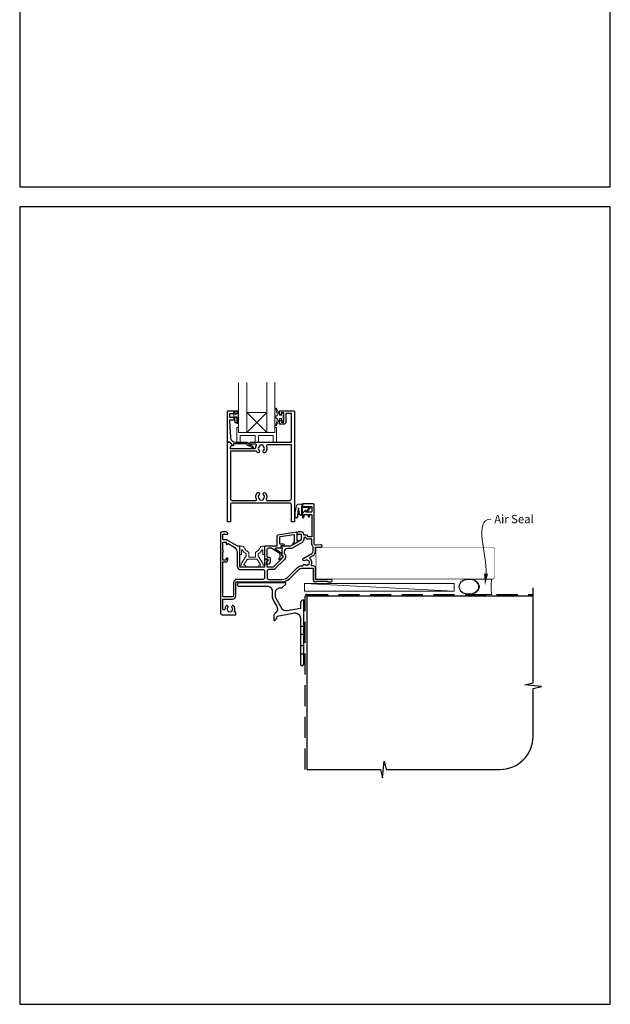
# Model space of a CAD drawing. Units: millimetres. Extents: x 23 to 1863, y -1004 to 568.
# Drawn here: x 23 to 379, y -1004 to -411 of the extents above; entities that cross this region are included whole.
import ezdxf

# ---------------------------------------------------------------- set-up
doc = ezdxf.new("R2010")
doc.units = ezdxf.units.MM
doc.header["$MEASUREMENT"] = 0
doc.linetypes.add('DASHED', pattern=[19.05, 12.7, -6.35])
doc.layers.get('Defpoints').update_dxf_attribs({"color": 1})
doc.layers.add('APL Joinery', color=2, linetype='Continuous')
doc.styles.add('General notes', font='arial.ttf', dxfattribs={"height": 3.5})

# ---------------------------------------------------------------- blocks, each defined once
blk = doc.blocks.new('*U41')
at = {"layer": 'APL Joinery', "color": 250, "lineweight": 5}
blk.add_line((89.63, 2), (-0.51, 6.6), dxfattribs=at)
at = {"layer": 'APL Joinery', "color": 2, "lineweight": 25, "flags": 128}
blk.add_lwpolyline([(-19.33, -3.47), (-17.1, -7.34, -0.400906), (-18.08, -11.37, 0.255755), (-19, -13.05), (-19, -15.2, 0.668179), (-18.15, -15.55), (-17.59, -14.99, 0.198912), (-17, -13.58), (-17, -13.05), (-6.52, -11.21, -0.466308), (-3, -14.16), (-3, -21.08, 0.198912), (-2.94, -21.22), (-2.6, -21.56), (-2.94, -21.9, 0.198912), (-3, -22.04), (-3, -42, 1), (-1, -42), (-1, -3.86, 0.668179), (-1.85, -3.5), (-2.41, -4.06, 0.198912), (-3, -5.48), (-3, -8.55), (-10.99, -9.96, -0.315299), (-14.11, -8.51), (-17.6, -2.47, -0.131652), (-18, -0.97), (-18, 1, -0.414214), (-15, 4), (-14.1, 4, 0.198912), (-13.93, 4.07), (-11.85, 6.15, 0.668179), (-12.21, 7), (-40.04, 7, 1), (-40.04, 5), (-23, 5, -0.414214), (-20, 2), (-20, -0.97, 0.131652)], format="xyb", close=True, dxfattribs=at)
at = {"layer": 'APL Joinery', "color": 7, "lineweight": 15}
blk.add_lwpolyline([(89.63, 6.6), (-0.51, 6.6), (-0.51, 2), (89.63, 2)], close=True, dxfattribs=at)
at = {"layer": 'APL Joinery', "color": 2, "lineweight": 25, "ltscale": 10}
for points in [[(-3, -19.06), (-1, -19.06)], [(-3, -24.06), (-1, -24.06)], [(-3, -30.86), (-1, -30.86)], [(-3, -35.86), (-1, -35.86)]]:
    blk.add_lwpolyline(points, dxfattribs=at)
blk = doc.blocks.new('sealant')
at = {"layer": 'APL Joinery', "color": 9, "lineweight": 20}
blk.add_lwpolyline([(-10.46, -7), (0, -7, -0.106806), (0, 0), (-10.46, 0)], format="xyb", dxfattribs=at)
at = {"layer": 'APL Joinery', "color": 9, "lineweight": 20, "extrusion": (0, 0, -1)}
blk.add_ellipse((-10.46, -3.5), major_axis=(4.77, 0), ratio=0.733157, start_param=-1.570796, end_param=1.570796, dxfattribs=at)
at = {"layer": 'APL Joinery', "color": 7, "lineweight": 25}
blk.add_ellipse((-10.46, -3.5), major_axis=(-4.56, 0), ratio=0.728665, dxfattribs=at)

msp = doc.modelspace()

# ---------------------------------------------------------------- linework, layer by layer
at = {"layer": 'APL Joinery', "color": 7, "lineweight": 20}
for p, q in [((172.06, -647.12), (160.06, -659.12)), ((160.06, -647.12), (172.06, -659.12))]:
    msp.add_line(p, q, dxfattribs=at)
at = {"layer": 'APL Joinery', "color": 9, "ltscale": 0.7}
for p, q in [((332.61, -810), (332.61, -752.72)), ((327.61, -811.25), (332.61, -810)), ((337.61, -812.25), (327.61, -811.25)), ((332.61, -813.5), (337.61, -812.25)), ((332.61, -842.15), (332.61, -813.5)), ((241.86, -867.15), (242.86, -857.15)), ((242.86, -857.15), (244.11, -862.15)), ((196.36, -862.15), (240.61, -862.15)), ((240.61, -862.15), (241.86, -867.15)), ((244.11, -862.15), (312.61, -862.15))]:
    msp.add_line(p, q, dxfattribs=at)
at = {"layer": 'APL Joinery', "color": 7, "lineweight": 20}
for points in [[(155.06, -629.12), (155.06, -659.12), (160.06, -659.12), (160.06, -629.12)], [(172.06, -629.12), (172.06, -659.12), (177.06, -659.12), (177.06, -629.12)]]:
    msp.add_lwpolyline(points, dxfattribs=at)
at = {"layer": 'APL Joinery', "lineweight": 25}
for points in [[(148.86, -646.12), (153.86, -646.12, -0.414214), (154.06, -646.32), (154.06, -647.75, -0.414214), (153.86, -647.95), (153.26, -647.95, -0.414214), (153.06, -647.75), (153.06, -647.4, 0.414214), (152.86, -647.2), (152.26, -647.2, 0.414214), (152.06, -647.4), (152.06, -647.75, -0.414214), (151.86, -647.95), (150.06, -647.95, 0.414214), (149.56, -648.45), (149.56, -649.45, 0.414214), (150.06, -649.95), (151.86, -649.95, -0.414214), (152.06, -650.15), (152.06, -650.5, 0.414214), (152.26, -650.7), (152.86, -650.7, 0.414214), (153.06, -650.5), (153.06, -650.15, -0.414214), (153.26, -649.95), (153.86, -649.95, -0.414214), (154.06, -650.15), (154.06, -653.25, -0.414214), (153.86, -653.45), (153.26, -653.45, -0.414214), (153.06, -653.25), (153.06, -651.9, 0.414214), (152.86, -651.7), (149.8, -651.7, 0.432616), (149.6, -651.91), (150.25, -662.31, 0.396047), (153.24, -665.12), (160.17, -665.12, -0.376399), (161.17, -665.99, 0.354114), (161.62, -666.42), (162.05, -666.42, -0.267949), (163.35, -667.17), (163.6, -667.59, 0.185234), (164.02, -667.93, -0.790041), (163.98, -668.32, -0.245536), (162.93, -667.96), (162.56, -667.57, 0.205475), (162.19, -667.42), (161.6, -667.42, -0.363898), (160.17, -666.12), (152.26, -666.12, 0.414214), (152.06, -666.32), (152.06, -667.14, -0.414214), (151.86, -667.34), (151.26, -667.34, -0.414214), (151.06, -667.14), (151.06, -666.37, 0.198912), (151, -666.23), (149.89, -665.12), (148.56, -665.12, -0.414214), (148.36, -664.92), (148.36, -646.62, -0.414214)], [(183.66, -652.92, -0.414214), (182.36, -654.22), (180.06, -654.22, -0.414209), (179.86, -654.02), (179.86, -652.16, -1), (180.86, -652.17), (180.86, -652.92), (182.36, -652.92), (182.36, -647.42), (180.86, -647.42), (180.86, -648.17, -1), (179.86, -648.17), (179.86, -646.32, -0.41421), (180.06, -646.12), (188.36, -646.12, -0.414213), (188.86, -646.62), (188.86, -712.91, -0.414214), (188.66, -713.11), (187.16, -713.11, -0.414214), (186.96, -712.91), (186.96, -702.71, 0.414214), (185.96, -701.71), (151.26, -701.71, 0.414214), (150.26, -702.71), (150.26, -712.91, -0.414213), (150.06, -713.11), (148.56, -713.11, -0.414214), (148.36, -712.91), (148.36, -665.32, -0.414214), (148.56, -665.12), (149.81, -665.12, -0.198929), (149.95, -665.18), (150.95, -666.18, -0.339372), (150.98, -666.42), (150.98, -666.42), (150.06, -668.02, 0.133369), (149.99, -668.27), (149.99, -668.77), (164.96, -668.77, 0.370481), (165.45, -668.34, -0.098585), (165.91, -667.08, 0.58439), (165.48, -666.32), (162.61, -666.32, -1), (162.61, -665.12), (171.21, -665.12), (171.51, -665.12), (186.96, -665.12), (186.96, -648.02, 0.414214), (186.66, -647.72), (184.16, -647.72, 0.414214), (183.66, -648.22)], [(166.48, -671.22, -0.058013), (166, -670.61, 0.261604), (165.57, -670.37), (150.26, -670.37), (150.26, -699.11, 0.414214), (151.26, -700.11), (165.43, -700.11, 0.560232), (165.88, -699.39, -0.323355), (166.48, -695.51, -1), (167.54, -696.57, 0.410535), (167.54, -699.16, -0.133918), (167.74, -699.51, 0.236068), (168.03, -699.85, 0.201094), (169.69, -699.85, 0.236068), (169.98, -699.51, -0.133918), (170.18, -699.16, 0.410535), (170.18, -696.57, -1), (171.24, -695.51, -0.323355), (171.84, -699.39, 0.560232), (172.29, -700.11), (185.96, -700.11, 0.414214), (186.96, -699.11), (186.96, -666.72), (172.34, -666.72, 0.55044), (171.89, -667.43, -0.315109), (171.24, -671.22, -1), (170.18, -670.16, 0.410535), (170.18, -667.57, -0.133918), (169.98, -667.22, 0.236068), (169.69, -666.88, 0.085325), (168.98, -666.72), (168.74, -666.72, 0.085325), (168.03, -666.88, 0.236068), (167.74, -667.22, -0.133918), (167.54, -667.57, 0.410535), (167.54, -670.16, -1)], [(155.81, -727.81, 0.414214), (155.61, -727.62), (154.84, -727.62, -0.131652), (154.34, -727.48), (148.31, -724, 0.131652), (147.61, -723.81), (146.11, -723.81, -0.414214), (145.61, -723.31), (145.61, -720.51), (148.31, -720.51, 0.414214), (148.61, -720.21), (148.61, -720.11, 0.414214), (147.61, -719.11), (145.21, -719.11, 0.414214), (144.21, -720.11), (144.21, -767.61, 0.414214), (145.71, -769.11), (153.31, -769.11, 0.414214), (153.51, -768.91), (153.51, -767.71, 0.414214), (153.31, -767.51), (153.12, -767.51, -0.540072), (152.66, -766.82, 0.278798), (152.25, -763.74, 1), (151.1, -764.66, -0.352396), (151.1, -766.58, 0.121223), (150.95, -766.9, -0.239438), (150.67, -767.25, -0.221471), (149.15, -767.25, -0.238794), (148.87, -766.9, 0.118921), (148.72, -766.58, -0.352819), (148.72, -764.66, 1.158295), (147.44, -763.92, 0.151716), (146.91, -765.62, -1), (145.61, -765.62), (145.61, -760.01, -0.414219), (146.11, -759.51), (151.61, -759.51, 0.414219), (153.51, -757.61), (153.51, -749.61, -0.414219), (154.01, -749.11), (181.43, -749.11, 0.198911), (185.95, -747.24), (191.67, -741.53, -0.198906), (193.08, -740.94), (200.11, -740.94), (200.11, -748.12, 0.41421), (201.11, -749.12), (201.91, -749.12), (202.31, -748.72), (208.61, -748.72), (209.01, -749.12), (210.81, -749.12, 1), (210.81, -747.72), (201.51, -747.72), (201.51, -740.94, 0.414214), (200.11, -739.54), (199.53, -739.54, -0.535365), (199.07, -738.85, 0.330819), (198.15, -735.14, -0.523732), (198.22, -734.32), (200.01, -733.29, 0.267955), (201.51, -730.69), (201.51, -728.22), (204.81, -728.22, 1.044749), (204.75, -726.82), (201.7, -727.09, -0.440088), (200.61, -726.09), (200.61, -702.61, 0.414214), (200.11, -702.11), (193.86, -702.11, 0.414214), (193.61, -702.36), (193.61, -703.46, 0.414214), (193.86, -703.71), (198.96, -703.71, -0.414214), (199.21, -703.96), (199.21, -706.96, -0.414214), (198.96, -707.21), (195.61, -707.21), (195.61, -706.46, 0.668179), (195.18, -706.29), (193.67, -707.8, 0.198912), (193.61, -707.94), (193.61, -710.51, 0.414214), (193.81, -710.71, 0.414214), (194.61, -709.91), (194.61, -708.61), (197.11, -708.61), (197.11, -709.63, 0.356394), (197.51, -710.11, 0.356394), (197.91, -709.63), (197.91, -708.61), (199.21, -708.61), (199.21, -722.11), (196.91, -722.11), (196.91, -721.91, 0.414214), (196.11, -721.11), (194.41, -721.11), (194.41, -720.51, 0.414214), (193.01, -719.11), (191.21, -719.11, 0.414214), (190.21, -720.11), (190.21, -720.21, 0.414214), (190.51, -720.51), (192.91, -720.51), (192.91, -723.73, -0.267949), (192.66, -724.16), (187.14, -727.35, -0.131652), (186.14, -727.62), (181.31, -727.62, 0.414214), (181.11, -727.81), (181.11, -733.07, 0.414214), (181.31, -733.27), (181.61, -733.27, -0.414214), (181.81, -733.47), (181.81, -734.44, -0.198912), (181.75, -734.58), (176.17, -740.17, -0.198912), (175.81, -740.31), (172.51, -740.31, -0.414214), (172.31, -740.11), (172.31, -738.94, 0.377964), (172.14, -738.74, -0.377964), (171.96, -738.54), (171.96, -737.83, -0.198912), (172.25, -737.12), (172.31, -737.07), (172.31, -735.96, 0.414214), (172.11, -735.76), (171.01, -735.76, 0.414214), (170.81, -735.96), (170.81, -739.81, -0.414214), (170.31, -740.31), (156.31, -740.31, -0.414214), (155.81, -739.81)], [(195.18, -738.82, 0.344012), (197.05, -738.82, -0.113915), (197.39, -738.66, 0.234546), (197.74, -738.38, 0.223785), (197.74, -736.85, 0.234546), (197.39, -736.57, -0.113915), (197.05, -736.41, 0.344012), (195.18, -736.41, -1), (194.15, -735.09, -0.034785), (194.52, -734.84), (199.31, -732.07, 0.267949), (200.11, -730.69), (200.11, -728.19, 0.205387), (199.96, -727.83, -0.205381), (199.21, -726.09), (199.21, -723.51), (196.91, -723.51, -0.331679), (195.57, -722.51), (194.41, -722.51), (194.41, -723.73, -0.267949), (193.41, -725.46), (187.89, -728.65, -0.131652), (186.14, -729.11), (184.61, -729.11, 0.414214), (182.61, -731.11), (182.61, -732.1, -0.239932), (183.31, -733.47), (183.31, -734.44, -0.198912), (182.81, -735.64), (177.23, -741.23, -0.198912), (175.81, -741.81), (173.31, -741.81, 0.414214), (172.31, -742.81), (172.31, -746.71, 0.414208), (173.31, -747.71), (181.43, -747.71, 0.198911), (184.96, -746.25), (190.68, -740.54, -0.198906), (193.08, -739.54), (193.81, -739.54, 0.043357), (193.82, -739.45, -0.614971)]]:
    msp.add_lwpolyline(points, format="xyb", close=True, dxfattribs=at)
at = {"layer": 'APL Joinery', "color": 252, "lineweight": 15}
for points in [[(154.81, -653.75), (154.06, -653.75), (154.06, -649.75), (152.86, -649.75), (152.86, -650.5), (152.26, -650.5), (152.26, -647.4), (152.86, -647.4), (152.86, -648.15), (154.06, -648.15), (154.06, -646.2), (154.81, -646.2, -1), (154.81, -646.7), (154.81, -649.75, -1), (154.81, -650.25), (154.81, -650.92, -1), (154.81, -651.42), (154.81, -652.09, -1), (154.81, -652.59), (154.81, -653.25, -1)], [(181.03, -648.87), (179.74, -648.87), (178.01, -644.76, 0.929342), (177.54, -644.92), (178.53, -648.79), (177.53, -649.37), (177.53, -650.37), (178.56, -650.96), (177.57, -654.81, 0.929342), (178.04, -654.97), (179.76, -650.87), (181.03, -650.87), (181.03, -652.12), (182.03, -652.12), (182.03, -647.62), (181.03, -647.62)], [(193.64, -703.86), (193.64, -703.36, 0.414214), (192.64, -702.36), (191.54, -702.36, 0.000033), (191.41, -702.36, 0.317222), (190, -703.35), (189.16, -707.44, 0.050758), (189.14, -707.64), (189.14, -709.87, 1), (190.9, -709.87), (190.9, -707.72, -0.030929), (190.91, -707.59), (191.24, -704.93, -0.84202), (191.34, -704.95), (191.34, -707.96, 0.414214), (192.34, -708.96), (193.04, -708.96), (193.04, -708.96), (193.44, -708.96, 0.414214), (193.64, -708.76), (193.64, -704.66, -0.414214), (193.84, -704.46), (197.36, -704.46, -0.623696), (197.52, -704.78), (196.05, -706.67, 1), (196.52, -707.04), (198.74, -704.18, 0.623696), (198.59, -703.86)]]:
    msp.add_lwpolyline(points, format="xyb", close=True, dxfattribs=at)
at = {"layer": 'APL Joinery', "color": 7, "lineweight": 20}
msp.add_lwpolyline([(172.06, -659.12), (160.06, -659.12), (160.06, -647.12), (172.06, -647.12)], close=True, dxfattribs=at)
at = {"layer": 'APL Joinery', "color": 8, "lineweight": 15}
for points in [[(177.06, -656.12), (177.06, -659.12), (155.06, -659.12), (155.06, -656.12), (154.56, -656.12, 0.414214), (154.06, -656.62), (154.06, -665.12), (156.06, -665.12), (156.06, -661.12), (165.06, -661.12), (165.06, -665.12), (167.06, -665.12), (167.06, -661.12), (176.06, -661.12), (176.06, -665.12), (178.06, -665.12), (178.06, -656.62, 0.414214), (177.56, -656.12)], [(159.73, -733.31), (159.73, -732.59, 0.247298), (159.51, -732.18, -0.110915), (157.5, -730.02, 0.765628), (156.93, -730.17), (156.93, -732.42, -0.414214), (156.73, -732.62), (156.02, -732.62, -0.402552), (155.82, -732.42), (155.64, -727.82, -0.425972), (155.83, -727.62), (157.23, -727.62, -0.308144), (158.53, -728.5, 0.186438), (161.05, -731.23, -0.285508), (161.33, -731.68), (161.33, -734.16, 0.414214), (161.53, -734.36), (165.13, -734.36, 0.414214), (165.33, -734.16), (165.33, -731.68, -0.285508), (165.61, -731.23, 0.186438), (168.12, -728.5, -0.308144), (169.42, -727.62), (170.82, -727.62, -0.425972), (171.02, -727.82), (170.83, -732.42, -0.402552), (170.63, -732.62), (169.93, -732.62, -0.414214), (169.73, -732.42), (169.73, -730.17, 0.765628), (169.16, -730.02, -0.110915), (167.14, -732.18, 0.247298), (166.93, -732.59), (166.93, -733.31, 0.131652), (166.95, -733.41), (169.67, -738.12, -0.131652), (169.91, -739.02, 0.414214), (170.11, -739.22), (170.53, -739.22, -0.466308), (170.73, -739.45), (170.67, -739.8, -0.36397), (170.17, -740.22), (167.73, -740.22, -1), (167.73, -739.22), (168.11, -739.22, 0.57735), (168.29, -738.92), (166.41, -735.66, 0.267949), (166.23, -735.56), (160.42, -735.56, 0.267949), (160.25, -735.66), (158.37, -738.92, 0.57735), (158.54, -739.22), (158.93, -739.22, -1), (158.93, -740.22), (156.48, -740.22, -0.36397), (155.99, -739.8), (155.93, -739.45, -0.466308), (156.12, -739.22), (156.54, -739.22, 0.414214), (156.74, -739.02, -0.131652), (156.98, -738.12), (159.7, -733.41, 0.131652)]]:
    msp.add_lwpolyline(points, format="xyb", close=True, dxfattribs=at)
at = {"layer": 'APL Joinery', "lineweight": 25}
msp.add_lwpolyline([(150.95, -666.18), (150.95, -666.18)], dxfattribs=at)
at = {"layer": 'APL Joinery', "color": 252, "lineweight": 15}
for points in [[(193.54, -703.86), (193.54, -703.36, 0.414214), (192.64, -702.46), (191.54, -702.46, 0.000033), (191.41, -702.46, 0.317222), (190.09, -703.39), (189.26, -707.44, 0.050822), (189.24, -707.64), (189.24, -709.87)], [(193.54, -703.86), (193.24, -703.86, 0.414214), (193.04, -704.06), (193.04, -708.66, -0.414214), (192.84, -708.86), (192.7, -708.86, -0.388231), (191.7, -707.94), (191.43, -704.91, 0.723798), (191.14, -704.9), (190.79, -707.61, -0.000524), (190.79, -707.61), (190.52, -710.02)]]:
    msp.add_lwpolyline(points, format="xyb", dxfattribs=at)
at = {"layer": 'APL Joinery', "lineweight": 25}
for points in [[(180.17, -734.34), (180.17, -732.47, 0.221695), (180.1, -732.32), (175.08, -729.03, 0.176327), (174.95, -728.98), (173.17, -728.98, 0.414214), (172.17, -729.98), (172.17, -733.78, 0.414214), (172.67, -734.28), (173.17, -734.28, -0.414214), (174.17, -735.28), (174.17, -737.08, -0.509087), (172.21, -738.51, -0.325305), (172.07, -738.32), (172.07, -737.82, -0.198912), (172.36, -737.11), (172.72, -736.75, 0.198912), (172.87, -736.4), (172.87, -735.78, 0.414214), (172.67, -735.58), (171.37, -735.58, -0.414214), (170.87, -735.08), (170.87, -727.78, -0.414214), (171.07, -727.58), (178.37, -727.58), (178.37, -721.37, -0.369251), (178.79, -720.88), (189.99, -719.12, -0.460653), (190.22, -719.31), (190.22, -724.36), (190.47, -724.21, -1), (190.97, -725.08), (188.67, -726.41, -1), (188.17, -725.54), (188.92, -725.11), (188.92, -721.29, 0.460653), (188.34, -720.79), (180.19, -722.07, 0.369251), (179.77, -722.57), (179.77, -725.83, 0.414213), (180.27, -726.33), (181.97, -726.33, -1), (181.97, -727.53), (180.73, -727.53, 0.414213), (180.53, -727.73), (180.53, -727.79, 0.372427), (180.7, -727.99, -0.930126), (180.63, -728.98), (177.32, -728.98, 0.744973), (177.21, -729.35), (181.07, -731.88), (181.07, -733.38), (181.57, -733.38, -0.414214), (181.77, -733.58), (181.77, -733.76, -0.198912), (181.33, -734.82), (180.43, -735.72, -1), (179.65, -734.94), (180.11, -734.48, 0.198912), (180.17, -734.34)], [(152.11, -757.61, -0.414228), (151.61, -758.11), (145.61, -758.11), (145.61, -737.21), (147.61, -737.21, 0.414214), (148.61, -736.21), (148.61, -735.21, 1), (147.61, -735.21), (147.61, -736.21), (145.61, -736.21), (145.61, -731.14, 1), (145.61, -730.28), (145.61, -725.21), (147.61, -725.21), (147.61, -726.11, 0.909388), (148.6, -726.21, -0.515763), (148.9, -726.07), (152.31, -728.04, -0.267949), (154.31, -731.51), (154.31, -739.81, 0.414214), (156.31, -741.81), (169.81, -741.81, -0.414214), (170.81, -742.81), (170.81, -746.71, -0.414219), (169.81, -747.71), (165.01, -747.71), (161.61, -747.71), (161.61, -747.71), (154.01, -747.71, 0.414219), (152.11, -749.61), (152.11, -757.61)]]:
    msp.add_lwpolyline(points, format="xyb", dxfattribs=at)
at = {"layer": 'APL Joinery', "color": 7}
for points, const_width in [([(251.76, -728.47), (201.76, -728.47), (201.76, -747.47), (251.76, -747.47)], 0.3), ([(196.36, -862.15), (196.36, -757.72), (332.61, -757.72)], 0.7)]:
    msp.add_lwpolyline(points, dxfattribs=dict(at, const_width=const_width))
at = {"layer": 'APL Joinery', "color": 7, "lineweight": 25, "const_width": 0.3}
msp.add_lwpolyline([(227.91, -747.47), (308.36, -747.47, 0.414214), (309.36, -746.47), (309.36, -729.47, 0.414214), (308.36, -728.47), (227.91, -728.47)], format="xyb", dxfattribs=at)
at = {"layer": 'APL Joinery', "color": 8, "linetype": 'DASHED'}
msp.add_lwpolyline([(195.36, -862.15), (195.36, -757.72, -0.414214), (196.36, -756.72), (332.61, -756.72)], format="xyb", dxfattribs=at)
at = {"layer": 'APL Joinery', "color": 9, "ltscale": 0.7}
msp.add_arc((312.61, -842.15), 20, 270, 0, dxfattribs=at)
at = {"layer": 'APL Joinery', "color": 252, "lineweight": 15}
msp.add_open_spline([(189.24, -709.87), (189.24, -709.92), (189.25, -710.12), (189.4, -710.42), (189.72, -710.58), (190.03, -710.59), (190.38, -710.43), (190.47, -710.17), (190.52, -710.02)], degree=3, knots=[0, 0, 0, 0, 0.134057, 0.617537, 0.885941, 1.19068, 1.512524, 1.972885, 1.972885, 1.972885, 1.972885], dxfattribs=at)
at = {"layer": 'APL Joinery', "color": 0}
msp.add_solid([(305.43, -744.35), (303.64, -751.22), (303.11, -744.14)], dxfattribs=at)
at = {"layer": 'Defpoints', "color": 8}
for points in [[(23.19, -511.34), (379.19, -511.34), (379.19, -31.06), (23.19, -31.06)], [(23.19, -1003.62), (379.19, -1003.62), (379.19, -523.34), (23.19, -523.34)]]:
    msp.add_lwpolyline(points, close=True, dxfattribs=at)

# ---------------------------------------------------------------- block references
at = {"layer": 'APL Joinery'}
msp.add_blockref('*U41', (195.36, -756.72), dxfattribs=at)
at = {"layer": 'APL Joinery', "xscale": -1.321435908728257, "yscale": 1.321435908728257, "zscale": 1.321435908728257, "rotation": 180}
msp.add_blockref('sealant', (307.77, -756.72), dxfattribs=at)

# ---------------------------------------------------------------- next in the draw order: texts
at = {"layer": 'APL Joinery', "color": 3, "insert": (309.22, -708.85), "char_height": 5, "width": 28.8154, "attachment_point": 1, "style": 'General notes', "bg_fill": 3, "box_fill_scale": 1.5, "bg_fill_color": 9, "bg_fill_transparency": 0}
msp.add_mtext('{\\C0;Air Seal}', dxfattribs=at)

# ---------------------------------------------------------------- next in the draw order: linework, layer by layer
at = {"layer": 'APL Joinery', "color": 0, "linetype": 'ByBlock', "lineweight": 13, "start_tangent": (0.089619, 0.995976), "end_tangent": (1, 0)}
msp.add_spline([(304.27, -744.24), (307.22, -711.39)], degree=3, dxfattribs=at)

doc.saveas('drawing.dxf')
